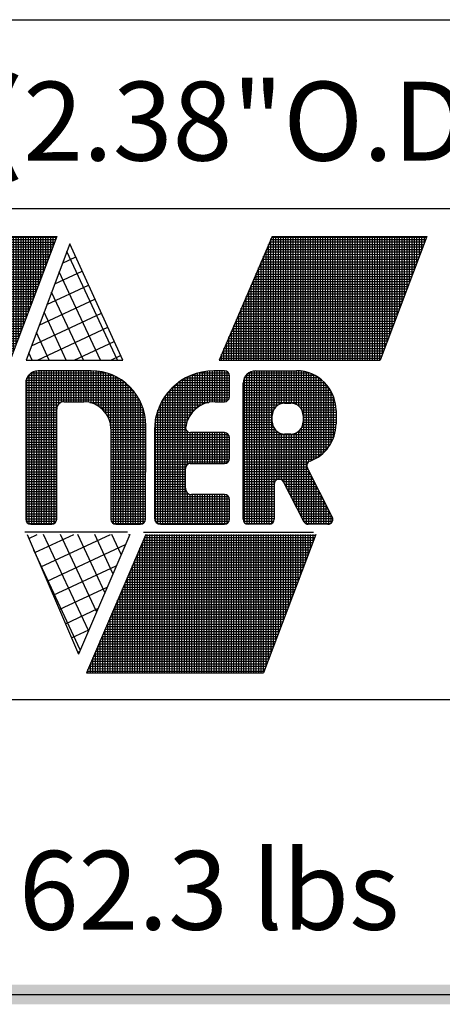
# Model space of a CAD drawing. Extents: x -58 to 130, y -75 to 71.
# Drawn here: x 67 to 77, y -70 to -48 of the extents above; entities that cross this region are included whole.
import ezdxf

# ---------------------------------------------------------------- set-up
doc = ezdxf.new("R2010")
doc.units = 0
doc.header["$LTSCALE"] = 2
doc.header["$MEASUREMENT"] = 0
doc.layers.get('0').update_dxf_attribs({"linetype": 'CONTINUOUS'})
doc.layers.add('DIM', color=1, linetype='CONTINUOUS')

# ---------------------------------------------------------------- blocks, each defined once
blk = doc.blocks.new('*X76')
at = {"color": 0}
for p, q in [((5.5987, 6.1838), (5.3942, 6.6224)), ((5.3766, 6.5759), (5.4298, 6.6007)), ((5.3451, 6.4922), (5.4557, 6.5438)), ((5.5297, 6.1838), (5.3633, 6.5406)), ((5.3136, 6.4086), (5.4816, 6.4869)), ((5.4607, 6.1838), (5.3325, 6.4588)), ((5.2821, 6.3249), (5.5075, 6.43)), ((5.2505, 6.2412), (5.5334, 6.3731)), ((5.3918, 6.1838), (5.3017, 6.377)), ((5.3228, 6.1838), (5.2709, 6.2952)), ((5.2753, 6.1838), (5.5593, 6.3162)), ((5.4232, 6.1838), (5.5852, 6.2594)), ((5.2539, 6.1838), (5.2401, 6.2134)), ((5.571, 6.1838), (5.6111, 6.2025))]:
    blk.add_line(p, q, dxfattribs=at)
blk = doc.blocks.new('*X77')
at = {"color": 0}
for p, q in [((5.2401, 5.4778), (5.2744, 5.4938)), ((5.2647, 5.4203), (5.4223, 5.4938)), ((5.2893, 5.3628), (5.5702, 5.4938)), ((5.4812, 5.1047), (5.2998, 5.4938)), ((5.5142, 5.1818), (5.3687, 5.4938)), ((5.5472, 5.2589), (5.4377, 5.4938)), ((5.5803, 5.3359), (5.5067, 5.4938)), ((5.6133, 5.413), (5.5756, 5.4938)), ((5.6463, 5.4901), (5.6446, 5.4938)), ((5.314, 5.3053), (5.6304, 5.4529)), ((5.4482, 5.0277), (5.2604, 5.4304)), ((5.3386, 5.2479), (5.5935, 5.3667)), ((5.3632, 5.1904), (5.5565, 5.2805)), ((5.3879, 5.1329), (5.5196, 5.1943)), ((5.4125, 5.0754), (5.4826, 5.1082)), ((5.4371, 5.018), (5.4457, 5.022))]:
    blk.add_line(p, q, dxfattribs=at)
blk = doc.blocks.new('*X81')
at = {"color": 0}
for p, q in [((5.1764, 6.1309), (5.5165, 6.131)), ((5.179, 5.5296), (5.1789, 6.1337)), ((5.1878, 6.1409), (5.4879, 6.141)), ((5.189, 5.5288), (5.1889, 6.1416)), ((5.199, 5.5288), (5.1989, 6.1462)), ((5.209, 5.5288), (5.2089, 6.1485)), ((5.219, 5.5288), (5.2189, 6.1488)), ((5.229, 5.5288), (5.2289, 6.1488)), ((5.239, 5.5288), (5.2389, 6.1488)), ((5.249, 5.5288), (5.2489, 6.1488)), ((5.259, 5.5288), (5.2589, 6.1488)), ((5.269, 5.5288), (5.2689, 6.1488)), ((5.279, 5.5311), (5.2789, 6.1488)), ((5.289, 5.5434), (5.2889, 6.1488)), ((5.299, 6.0154), (5.2989, 6.1488)), ((5.3089, 6.0218), (5.3089, 6.1488)), ((5.3189, 6.0238), (5.3189, 6.1488)), ((5.3289, 6.0238), (5.3289, 6.1488)), ((5.3389, 6.0238), (5.3389, 6.1488)), ((5.3489, 6.0238), (5.3489, 6.1488)), ((5.3589, 6.0238), (5.3589, 6.1488)), ((5.3689, 6.0238), (5.3689, 6.1488)), ((5.3789, 6.0238), (5.3789, 6.1488)), ((5.3889, 6.0238), (5.3889, 6.1488)), ((5.3989, 6.0238), (5.3989, 6.1488)), ((5.4089, 6.0234), (5.4089, 6.1488)), ((5.4189, 6.022), (5.4189, 6.1488)), ((5.4289, 6.0197), (5.4289, 6.1488)), ((5.439, 6.0163), (5.4389, 6.1486)), ((5.449, 6.0118), (5.4489, 6.148)), ((5.459, 6.0061), (5.4589, 6.1469)), ((5.469, 5.9988), (5.4689, 6.1453)), ((5.479, 5.9894), (5.4789, 6.1432)), ((5.489, 5.9772), (5.4889, 6.1407)), ((5.499, 5.9599), (5.4989, 6.1376)), ((5.509, 5.9189), (5.5089, 6.134)), ((5.519, 5.5315), (5.5189, 6.1299)), ((5.1648, 6.1009), (5.5667, 6.101)), ((5.1648, 6.0909), (5.5784, 6.091)), ((5.1663, 6.1109), (5.5531, 6.111)), ((5.169, 5.5365), (5.1689, 6.1187)), ((5.1699, 6.1209), (5.5368, 6.121)), ((5.529, 5.5288), (5.5289, 6.1252)), ((5.539, 5.5288), (5.5389, 6.1198)), ((5.549, 5.5288), (5.5489, 6.1137)), ((5.559, 5.5288), (5.5589, 6.1069)), ((5.569, 5.5288), (5.5689, 6.0992)), ((5.579, 5.5288), (5.5789, 6.0905)), ((5.1648, 6.0809), (5.5886, 6.081)), ((5.1648, 6.0709), (5.5976, 6.071)), ((5.1648, 6.0609), (5.6056, 6.061)), ((5.1648, 6.0509), (5.6127, 6.051)), ((5.589, 5.5288), (5.5889, 6.0806)), ((5.599, 5.5288), (5.5989, 6.0694)), ((5.609, 5.5288), (5.6089, 6.0564)), ((5.1648, 6.0409), (5.619, 6.041)), ((5.1648, 6.0309), (5.6246, 6.031)), ((5.1648, 6.0209), (5.307, 6.0209)), ((5.1648, 6.0109), (5.2951, 6.0109)), ((5.424, 6.0209), (5.6295, 6.021)), ((5.4507, 6.011), (5.6338, 6.011)), ((5.619, 5.5288), (5.6189, 6.041)), ((5.629, 5.5288), (5.6289, 6.0221)), ((5.1648, 6.0009), (5.2906, 6.0009)), ((5.1648, 5.9909), (5.2898, 5.9909)), ((5.1648, 5.9809), (5.2898, 5.9809)), ((5.1648, 5.9709), (5.2898, 5.9709)), ((5.4662, 6.001), (5.6375, 6.001)), ((5.4775, 5.991), (5.6408, 5.991)), ((5.4862, 5.981), (5.6434, 5.981)), ((5.4931, 5.971), (5.6456, 5.971)), ((5.639, 5.5318), (5.639, 5.9968)), ((5.1648, 5.9609), (5.2898, 5.9609)), ((5.1648, 5.9509), (5.2898, 5.9509)), ((5.1648, 5.9409), (5.2898, 5.9409)), ((5.1648, 5.9309), (5.2898, 5.9309)), ((5.4985, 5.961), (5.6474, 5.961)), ((5.5026, 5.951), (5.6486, 5.951)), ((5.5057, 5.941), (5.6494, 5.941)), ((5.5077, 5.931), (5.6497, 5.931)), ((5.649, 5.7034), (5.649, 5.9471)), ((5.1648, 5.9209), (5.2898, 5.9209)), ((5.1648, 5.9109), (5.2898, 5.9109)), ((5.1648, 5.9009), (5.2898, 5.9009)), ((5.1648, 5.8909), (5.2898, 5.8909)), ((5.5089, 5.921), (5.6497, 5.921)), ((5.5091, 5.911), (5.6497, 5.911)), ((5.5091, 5.901), (5.6496, 5.901)), ((5.5091, 5.891), (5.6496, 5.891)), ((5.1648, 5.8809), (5.2898, 5.8809)), ((5.1648, 5.8709), (5.2898, 5.8709)), ((5.1648, 5.8609), (5.2898, 5.8609)), ((5.1648, 5.8509), (5.2898, 5.8509)), ((5.5091, 5.881), (5.6496, 5.881)), ((5.5091, 5.871), (5.6495, 5.871)), ((5.5091, 5.861), (5.6495, 5.861)), ((5.5091, 5.851), (5.6495, 5.851)), ((5.1648, 5.8409), (5.2898, 5.8409)), ((5.1648, 5.8309), (5.2898, 5.8309)), ((5.1648, 5.8209), (5.2898, 5.8209)), ((5.5091, 5.841), (5.6494, 5.841)), ((5.5091, 5.831), (5.6494, 5.831)), ((5.5091, 5.821), (5.6494, 5.821)), ((5.1648, 5.8109), (5.2898, 5.8109)), ((5.1648, 5.8009), (5.2898, 5.8009)), ((5.1648, 5.7909), (5.2898, 5.7909)), ((5.1648, 5.7809), (5.2898, 5.7809)), ((5.5091, 5.811), (5.6493, 5.811)), ((5.5091, 5.801), (5.6493, 5.801)), ((5.5091, 5.791), (5.6493, 5.791)), ((5.5091, 5.781), (5.6493, 5.781)), ((5.1648, 5.7709), (5.2898, 5.7709)), ((5.1648, 5.7609), (5.2898, 5.7609)), ((5.1648, 5.7509), (5.2898, 5.7509)), ((5.1648, 5.7409), (5.2898, 5.7409)), ((5.5091, 5.771), (5.6492, 5.771)), ((5.5091, 5.761), (5.6492, 5.761)), ((5.5091, 5.751), (5.6492, 5.751)), ((5.5091, 5.741), (5.6491, 5.741)), ((5.1648, 5.7309), (5.2898, 5.7309)), ((5.1648, 5.7209), (5.2898, 5.7209)), ((5.1648, 5.7109), (5.2898, 5.7109)), ((5.1648, 5.7009), (5.2898, 5.7009)), ((5.5091, 5.731), (5.6491, 5.731)), ((5.5091, 5.721), (5.6491, 5.721)), ((5.5091, 5.711), (5.649, 5.711)), ((5.5091, 5.701), (5.649, 5.701)), ((5.1648, 5.6909), (5.2898, 5.6909)), ((5.1648, 5.6809), (5.2898, 5.6809)), ((5.1648, 5.6709), (5.2898, 5.6709)), ((5.1648, 5.6609), (5.2898, 5.6609)), ((5.5091, 5.691), (5.649, 5.691)), ((5.5091, 5.681), (5.6489, 5.681)), ((5.5091, 5.671), (5.6489, 5.671)), ((5.5091, 5.661), (5.6489, 5.661)), ((5.1648, 5.6509), (5.2898, 5.6509)), ((5.1648, 5.6409), (5.2898, 5.6409)), ((5.1648, 5.6309), (5.2898, 5.6309)), ((5.1648, 5.6209), (5.2898, 5.6209)), ((5.5091, 5.651), (5.6488, 5.651)), ((5.5091, 5.641), (5.6488, 5.641)), ((5.5091, 5.631), (5.6488, 5.631)), ((5.5091, 5.621), (5.6487, 5.621)), ((5.1648, 5.6109), (5.2898, 5.6109)), ((5.1648, 5.6009), (5.2898, 5.6009)), ((5.1648, 5.5909), (5.2898, 5.5909)), ((5.1648, 5.5809), (5.2898, 5.5809)), ((5.5091, 5.611), (5.6487, 5.611)), ((5.5091, 5.601), (5.6487, 5.601)), ((5.5091, 5.591), (5.6486, 5.591)), ((5.5091, 5.581), (5.6486, 5.581)), ((5.1648, 5.5709), (5.2898, 5.5709)), ((5.1648, 5.5609), (5.2898, 5.5609)), ((5.1648, 5.5509), (5.2898, 5.5509)), ((5.1664, 5.5409), (5.2882, 5.5409)), ((5.5091, 5.571), (5.6486, 5.571)), ((5.5091, 5.561), (5.6485, 5.561)), ((5.5091, 5.551), (5.6485, 5.551)), ((5.5107, 5.541), (5.6469, 5.541)), ((5.1758, 5.5309), (5.2787, 5.5309)), ((5.52, 5.531), (5.6376, 5.531))]:
    blk.add_line(p, q, dxfattribs=at)
blk = doc.blocks.new('*X82')
at = {"color": 0}
for p, q in [((5.8341, 6.131), (5.9876, 6.131)), ((5.839, 5.9822), (5.8389, 6.1329)), ((5.849, 5.9925), (5.8489, 6.1365)), ((5.859, 6.0007), (5.8589, 6.1396)), ((5.8642, 6.141), (5.9836, 6.141)), ((5.869, 6.0072), (5.8689, 6.1422)), ((5.879, 6.0125), (5.8789, 6.1444)), ((5.8889, 6.0166), (5.8889, 6.1461)), ((5.8989, 6.0198), (5.8989, 6.1474)), ((5.9089, 6.022), (5.9089, 6.1483)), ((5.9189, 6.0233), (5.9189, 6.1487)), ((5.9289, 6.0238), (5.9289, 6.1488)), ((5.9389, 6.0238), (5.9389, 6.1488)), ((5.9489, 6.0238), (5.9489, 6.1488)), ((5.9589, 6.0238), (5.9589, 6.1488)), ((5.9689, 6.0238), (5.9689, 6.1488)), ((5.9789, 6.0272), (5.9789, 6.1454)), ((5.7686, 6.091), (5.9878, 6.091)), ((5.769, 5.5288), (5.7689, 6.0913)), ((5.779, 5.5288), (5.7789, 6.0994)), ((5.7811, 6.101), (5.9878, 6.101)), ((5.789, 5.5288), (5.7889, 6.1067)), ((5.7955, 6.111), (5.9878, 6.111)), ((5.799, 5.5288), (5.7989, 6.1132)), ((5.809, 5.5288), (5.8089, 6.119)), ((5.8127, 6.121), (5.9878, 6.121)), ((5.819, 5.9498), (5.8189, 6.1242)), ((5.829, 5.9689), (5.8289, 6.1288)), ((5.7314, 6.051), (5.9878, 6.051)), ((5.739, 5.5288), (5.7389, 6.0607)), ((5.7392, 6.061), (5.9878, 6.061)), ((5.7479, 6.071), (5.9878, 6.071)), ((5.749, 5.5288), (5.7489, 6.0721)), ((5.7576, 6.081), (5.9878, 6.081)), ((5.759, 5.5288), (5.7589, 6.0823)), ((5.7076, 6.011), (5.8759, 6.011)), ((5.709, 5.5288), (5.709, 6.0138)), ((5.7126, 6.021), (5.9042, 6.021)), ((5.7182, 6.031), (5.9832, 6.031)), ((5.719, 5.5288), (5.7189, 6.0322)), ((5.7245, 6.041), (5.9876, 6.041)), ((5.729, 5.5288), (5.7289, 6.0475)), ((5.693, 5.971), (5.8304, 5.971)), ((5.6959, 5.981), (5.8379, 5.981)), ((5.699, 5.5312), (5.699, 5.9901)), ((5.6993, 5.991), (5.8474, 5.991)), ((5.7032, 6.001), (5.8594, 6.001)), ((5.6858, 5.931), (5.8129, 5.931)), ((5.6869, 5.941), (5.8157, 5.941)), ((5.6885, 5.951), (5.8195, 5.951)), ((5.689, 5.5398), (5.689, 5.9534)), ((5.6905, 5.961), (5.8243, 5.961)), ((5.6848, 5.911), (5.8125, 5.911)), ((5.6848, 5.901), (5.8218, 5.901)), ((5.6848, 5.891), (5.9836, 5.891)), ((5.6851, 5.921), (5.811, 5.921)), ((5.819, 5.7706), (5.819, 5.9028)), ((5.829, 5.7738), (5.829, 5.8989)), ((5.839, 5.7738), (5.839, 5.8988)), ((5.849, 5.7738), (5.849, 5.8988)), ((5.859, 5.7738), (5.859, 5.8988)), ((5.869, 5.7738), (5.869, 5.8988)), ((5.879, 5.7738), (5.879, 5.8988)), ((5.889, 5.7738), (5.889, 5.8988)), ((5.899, 5.7738), (5.899, 5.8988)), ((5.909, 5.7738), (5.909, 5.8988)), ((5.919, 5.7738), (5.919, 5.8988)), ((5.929, 5.7738), (5.929, 5.8988)), ((5.939, 5.7738), (5.939, 5.8988)), ((5.949, 5.7738), (5.949, 5.8988)), ((5.959, 5.7738), (5.959, 5.8988)), ((5.969, 5.7738), (5.969, 5.8988)), ((5.979, 5.7773), (5.979, 5.8954)), ((5.6848, 5.881), (5.9876, 5.881)), ((5.6848, 5.871), (5.9878, 5.871)), ((5.6848, 5.861), (5.9878, 5.861)), ((5.6848, 5.851), (5.9878, 5.851)), ((5.6848, 5.841), (5.9878, 5.841)), ((5.6848, 5.831), (5.9878, 5.831)), ((5.6848, 5.821), (5.9878, 5.821)), ((5.6848, 5.811), (5.9878, 5.811)), ((5.6848, 5.801), (5.9878, 5.801)), ((5.6848, 5.791), (5.9876, 5.791)), ((5.6848, 5.781), (5.9832, 5.781)), ((5.6848, 5.771), (5.8196, 5.771)), ((5.6848, 5.761), (5.8111, 5.761)), ((5.6848, 5.751), (5.8098, 5.751)), ((5.6848, 5.741), (5.8098, 5.741)), ((5.6848, 5.731), (5.8098, 5.731)), ((5.6848, 5.721), (5.8098, 5.721)), ((5.6848, 5.711), (5.8098, 5.711)), ((5.6848, 5.701), (5.8098, 5.701)), ((5.6848, 5.691), (5.8098, 5.691)), ((5.6848, 5.681), (5.8098, 5.681)), ((5.6848, 5.671), (5.8099, 5.671)), ((5.6848, 5.661), (5.8133, 5.661)), ((5.819, 5.5288), (5.819, 5.6544)), ((5.6848, 5.651), (5.8245, 5.651)), ((5.6848, 5.641), (5.9836, 5.641)), ((5.6848, 5.631), (5.9876, 5.631)), ((5.6848, 5.621), (5.9878, 5.621)), ((5.829, 5.5288), (5.829, 5.6495)), ((5.839, 5.5288), (5.839, 5.6488)), ((5.849, 5.5288), (5.849, 5.6488)), ((5.859, 5.5288), (5.859, 5.6488)), ((5.869, 5.5288), (5.869, 5.6488)), ((5.879, 5.5288), (5.879, 5.6488)), ((5.889, 5.5288), (5.889, 5.6488)), ((5.899, 5.5288), (5.899, 5.6488)), ((5.909, 5.5288), (5.909, 5.6488)), ((5.919, 5.5288), (5.919, 5.6488)), ((5.929, 5.5288), (5.929, 5.6488)), ((5.939, 5.5288), (5.939, 5.6488)), ((5.949, 5.5288), (5.949, 5.6488)), ((5.959, 5.5288), (5.959, 5.6488)), ((5.969, 5.5288), (5.969, 5.6488)), ((5.979, 5.5323), (5.979, 5.6453)), ((5.6848, 5.611), (5.9878, 5.611)), ((5.6848, 5.601), (5.9878, 5.601)), ((5.6848, 5.591), (5.9878, 5.591)), ((5.6848, 5.581), (5.9878, 5.581)), ((5.6848, 5.571), (5.9878, 5.571)), ((5.6848, 5.561), (5.9878, 5.561)), ((5.6849, 5.551), (5.9878, 5.551)), ((5.6883, 5.541), (5.9862, 5.541)), ((5.6995, 5.531), (5.977, 5.531))]:
    blk.add_line(p, q, dxfattribs=at)
blk = doc.blocks.new('*X83')
at = {"color": 0}
for p, q in [((6.0554, 6.1311), (6.3317, 6.1311)), ((6.059, 5.5293), (6.0589, 6.1348)), ((6.0669, 6.1411), (6.3076, 6.1411)), ((6.069, 5.5288), (6.0689, 6.1423)), ((6.079, 5.5288), (6.0789, 6.1466)), ((6.089, 5.5288), (6.0889, 6.1486)), ((6.099, 5.5288), (6.0989, 6.1488)), ((6.109, 5.5288), (6.1089, 6.1488)), ((6.119, 5.5288), (6.1189, 6.1488)), ((6.129, 5.5288), (6.1289, 6.1488)), ((6.139, 5.5288), (6.1389, 6.1488)), ((6.149, 5.5288), (6.1489, 6.1488)), ((6.159, 5.5317), (6.1589, 6.1488)), ((6.169, 5.9952), (6.1689, 6.1488)), ((6.179, 6.0066), (6.1789, 6.1488)), ((6.189, 6.0131), (6.1889, 6.1488)), ((6.1989, 6.0167), (6.1989, 6.1488)), ((6.2089, 6.0181), (6.2089, 6.1488)), ((6.2189, 6.0182), (6.2189, 6.1488)), ((6.2289, 6.0182), (6.2289, 6.1488)), ((6.2389, 6.0181), (6.2389, 6.1488)), ((6.249, 6.0165), (6.2489, 6.1488)), ((6.259, 6.0126), (6.2589, 6.1488)), ((6.269, 6.0058), (6.2689, 6.1485)), ((6.279, 5.9938), (6.2789, 6.1475)), ((6.289, 5.538), (6.2889, 6.1459)), ((6.299, 5.53), (6.2989, 6.1436)), ((6.309, 5.7811), (6.3089, 6.1407)), ((6.319, 5.7856), (6.3189, 6.137)), ((6.329, 5.7901), (6.3289, 6.1325)), ((6.0436, 6.0911), (6.3816, 6.0911)), ((6.0437, 6.1011), (6.3726, 6.1011)), ((6.0451, 6.1111), (6.3618, 6.1111)), ((6.0488, 6.1211), (6.3486, 6.1211)), ((6.049, 5.5351), (6.0489, 6.1212)), ((6.339, 5.7955), (6.3389, 6.1272)), ((6.349, 5.8018), (6.3489, 6.1209)), ((6.359, 5.8092), (6.3589, 6.1134)), ((6.369, 5.818), (6.3689, 6.1047)), ((6.379, 5.8284), (6.3789, 6.0943)), ((6.0436, 6.0811), (6.3893, 6.0811)), ((6.0436, 6.0711), (6.3958, 6.0711)), ((6.0436, 6.0611), (6.4013, 6.0611)), ((6.0436, 6.0511), (6.406, 6.0511)), ((6.389, 5.841), (6.3889, 6.0816)), ((6.399, 5.857), (6.3989, 6.0657)), ((6.0436, 6.0411), (6.4098, 6.0411)), ((6.0436, 6.0311), (6.4129, 6.0311)), ((6.0436, 6.0211), (6.4153, 6.0211)), ((6.0436, 6.0111), (6.1853, 6.0111)), ((6.2617, 6.0111), (6.417, 6.0111)), ((6.409, 5.8791), (6.4089, 6.0436)), ((6.0436, 6.0011), (6.1734, 6.0011)), ((6.0436, 5.9911), (6.1666, 5.9911)), ((6.0436, 5.9811), (6.1627, 5.9811)), ((6.0436, 5.9711), (6.1611, 5.9711)), ((6.2737, 6.0011), (6.4181, 6.0011)), ((6.2805, 5.9911), (6.4186, 5.9911)), ((6.2843, 5.9811), (6.4186, 5.9811)), ((6.2859, 5.9711), (6.4186, 5.9711)), ((6.0436, 5.9611), (6.161, 5.9611)), ((6.0436, 5.9511), (6.161, 5.9511)), ((6.0436, 5.9411), (6.1611, 5.9411)), ((6.0436, 5.9311), (6.1625, 5.9311)), ((6.2845, 5.9311), (6.4186, 5.9311)), ((6.286, 5.9611), (6.4186, 5.9611)), ((6.286, 5.9511), (6.4186, 5.9511)), ((6.286, 5.9411), (6.4186, 5.9411)), ((6.0436, 5.9211), (6.1662, 5.9211)), ((6.0436, 5.9111), (6.1727, 5.9111)), ((6.0436, 5.9011), (6.184, 5.9011)), ((6.0436, 5.8911), (6.4128, 5.8911)), ((6.169, 5.6946), (6.169, 5.9161)), ((6.179, 5.7081), (6.179, 5.9048)), ((6.189, 5.7106), (6.189, 5.8983)), ((6.199, 5.7077), (6.199, 5.8947)), ((6.209, 5.6946), (6.209, 5.8932)), ((6.219, 5.675), (6.219, 5.8932)), ((6.229, 5.6554), (6.229, 5.8932)), ((6.239, 5.6358), (6.239, 5.8933)), ((6.249, 5.6162), (6.249, 5.8949)), ((6.259, 5.5966), (6.259, 5.8988)), ((6.263, 5.9011), (6.4152, 5.9011)), ((6.269, 5.577), (6.269, 5.9056)), ((6.2744, 5.9111), (6.417, 5.9111)), ((6.279, 5.5574), (6.279, 5.9176)), ((6.2809, 5.9211), (6.4181, 5.9211)), ((6.0436, 5.8811), (6.4097, 5.8811)), ((6.0436, 5.8711), (6.4058, 5.8711)), ((6.0436, 5.8611), (6.4011, 5.8611)), ((6.0436, 5.8511), (6.3956, 5.8511)), ((6.0436, 5.8411), (6.389, 5.8411)), ((6.0436, 5.8311), (6.3813, 5.8311)), ((6.0436, 5.8211), (6.3722, 5.8211)), ((6.0436, 5.8111), (6.3613, 5.8111)), ((6.0436, 5.8011), (6.348, 5.8011)), ((6.0436, 5.7911), (6.331, 5.7911)), ((6.0436, 5.7811), (6.309, 5.7811)), ((6.0436, 5.7711), (6.3016, 5.7711)), ((6.0436, 5.7611), (6.301, 5.7611)), ((6.0436, 5.7511), (6.3052, 5.7511)), ((6.0436, 5.7411), (6.3103, 5.7411)), ((6.309, 5.5288), (6.309, 5.7436)), ((6.0436, 5.7311), (6.3154, 5.7311)), ((6.0436, 5.7211), (6.3205, 5.7211)), ((6.0436, 5.7111), (6.3256, 5.7111)), ((6.0436, 5.7011), (6.1716, 5.7011)), ((6.2056, 5.7011), (6.3307, 5.7011)), ((6.319, 5.5288), (6.319, 5.724)), ((6.329, 5.5288), (6.329, 5.7044)), ((6.0436, 5.6911), (6.1686, 5.6911)), ((6.0436, 5.6811), (6.1686, 5.6811)), ((6.0436, 5.6711), (6.1686, 5.6711)), ((6.0436, 5.6611), (6.1686, 5.6611)), ((6.2108, 5.6911), (6.3358, 5.6911)), ((6.2159, 5.6811), (6.3409, 5.6811)), ((6.221, 5.6711), (6.346, 5.6711)), ((6.2261, 5.6611), (6.3511, 5.6611)), ((6.339, 5.5288), (6.339, 5.6848)), ((6.349, 5.5288), (6.349, 5.6652)), ((6.0436, 5.6511), (6.1686, 5.6511)), ((6.0436, 5.6411), (6.1686, 5.6411)), ((6.0436, 5.6311), (6.1686, 5.6311)), ((6.0436, 5.6211), (6.1686, 5.6211)), ((6.2312, 5.6511), (6.3562, 5.6511)), ((6.2363, 5.6411), (6.3613, 5.6411)), ((6.2414, 5.6311), (6.3664, 5.6311)), ((6.2465, 5.6211), (6.3715, 5.6211)), ((6.359, 5.5288), (6.359, 5.6456)), ((6.369, 5.5288), (6.369, 5.626)), ((6.0436, 5.6111), (6.1686, 5.6111)), ((6.0436, 5.6011), (6.1686, 5.6011)), ((6.0436, 5.5911), (6.1686, 5.5911)), ((6.0436, 5.5811), (6.1686, 5.5811)), ((6.2516, 5.6111), (6.3766, 5.6111)), ((6.2567, 5.6011), (6.3817, 5.6011)), ((6.2618, 5.5911), (6.3868, 5.5911)), ((6.2669, 5.5811), (6.3919, 5.5811)), ((6.379, 5.5288), (6.379, 5.6064)), ((6.389, 5.529), (6.389, 5.5868)), ((6.0436, 5.5711), (6.1686, 5.5711)), ((6.0436, 5.5611), (6.1686, 5.5611)), ((6.0436, 5.5511), (6.1686, 5.5511)), ((6.0452, 5.5411), (6.1671, 5.5411)), ((6.272, 5.5711), (6.397, 5.5711)), ((6.2771, 5.5611), (6.4021, 5.5611)), ((6.2822, 5.5511), (6.4058, 5.5511)), ((6.2873, 5.5411), (6.4044, 5.5411)), ((6.399, 5.5337), (6.399, 5.5672)), ((6.0544, 5.5311), (6.1579, 5.5311)), ((6.2965, 5.5311), (6.3953, 5.5311))]:
    blk.add_line(p, q, dxfattribs=at)
blk = doc.blocks.new('*X84')
at = {"color": 0}
for p, q in [((4.7141, 6.6508), (5.3408, 6.6509)), ((4.7184, 6.6608), (5.3446, 6.6609)), ((4.7189, 6.1838), (4.7188, 6.662)), ((4.7226, 6.6708), (5.3484, 6.6709)), ((4.7269, 6.6808), (5.3521, 6.6809)), ((4.7289, 6.1838), (4.7288, 6.6838)), ((4.7389, 6.1838), (4.7388, 6.6838)), ((4.7489, 6.1838), (4.7488, 6.6838)), ((4.7589, 6.1838), (4.7588, 6.6838)), ((4.7689, 6.1838), (4.7688, 6.6838)), ((4.7789, 6.1838), (4.7788, 6.6838)), ((4.7889, 6.1838), (4.7888, 6.6838)), ((4.7989, 6.1838), (4.7988, 6.6838)), ((4.8089, 6.1838), (4.8088, 6.6838)), ((4.8189, 6.1838), (4.8188, 6.6838)), ((4.8289, 6.1838), (4.8288, 6.6838)), ((4.8389, 6.1838), (4.8388, 6.6838)), ((4.8489, 6.1838), (4.8488, 6.6838)), ((4.8589, 6.1838), (4.8588, 6.6838)), ((4.8689, 6.1838), (4.8688, 6.6838)), ((4.8789, 6.1838), (4.8788, 6.6838)), ((4.8889, 6.1838), (4.8888, 6.6838)), ((4.8989, 6.1838), (4.8988, 6.6838)), ((4.9089, 6.1838), (4.9088, 6.6838)), ((4.9189, 6.1838), (4.9188, 6.6838)), ((4.9289, 6.1838), (4.9288, 6.6838)), ((4.9389, 6.1838), (4.9388, 6.6838)), ((4.9489, 6.1838), (4.9488, 6.6838)), ((4.9589, 6.1838), (4.9588, 6.6838)), ((4.9689, 6.1838), (4.9688, 6.6838)), ((4.9789, 6.1838), (4.9788, 6.6838)), ((4.9889, 6.1838), (4.9888, 6.6838)), ((4.9989, 6.1838), (4.9988, 6.6838)), ((5.0089, 6.1838), (5.0088, 6.6838)), ((5.0189, 6.1838), (5.0188, 6.6838)), ((5.0289, 6.1838), (5.0288, 6.6838)), ((5.0389, 6.1838), (5.0388, 6.6838)), ((5.0489, 6.1838), (5.0488, 6.6838)), ((5.0589, 6.1838), (5.0588, 6.6838)), ((5.0689, 6.1838), (5.0688, 6.6838)), ((5.0789, 6.1838), (5.0788, 6.6838)), ((5.0889, 6.1838), (5.0888, 6.6838)), ((5.0989, 6.1838), (5.0988, 6.6838)), ((5.1089, 6.1838), (5.1088, 6.6838)), ((5.1189, 6.1838), (5.1188, 6.6838)), ((5.1289, 6.1838), (5.1288, 6.6838)), ((5.1389, 6.1838), (5.1388, 6.6838)), ((5.1489, 6.1838), (5.1488, 6.6838)), ((5.1589, 6.1838), (5.1588, 6.6838)), ((5.1689, 6.1948), (5.1688, 6.6838)), ((5.1789, 6.2213), (5.1788, 6.6838)), ((5.1889, 6.2478), (5.1888, 6.6838)), ((5.1989, 6.2744), (5.1988, 6.6838)), ((5.2089, 6.3009), (5.2088, 6.6838)), ((5.2189, 6.3274), (5.2188, 6.6838)), ((5.2289, 6.3539), (5.2288, 6.6838)), ((5.2389, 6.3805), (5.2388, 6.6838)), ((5.2489, 6.407), (5.2488, 6.6838)), ((5.2589, 6.4335), (5.2588, 6.6838)), ((5.2689, 6.46), (5.2688, 6.6838)), ((5.2789, 6.4866), (5.2788, 6.6838)), ((5.2889, 6.5131), (5.2888, 6.6838)), ((5.2989, 6.5396), (5.2988, 6.6838)), ((5.3089, 6.5661), (5.3088, 6.6838)), ((5.3188, 6.5926), (5.3188, 6.6838)), ((5.3288, 6.6192), (5.3288, 6.6838)), ((5.3388, 6.6457), (5.3388, 6.6838)), ((5.3488, 6.6722), (5.3488, 6.6838)), ((4.6969, 6.6108), (5.3257, 6.6109)), ((4.6989, 6.1838), (4.6988, 6.6153)), ((4.7012, 6.6208), (5.3295, 6.6209)), ((4.7055, 6.6308), (5.3333, 6.6309)), ((4.7089, 6.1838), (4.7088, 6.6386)), ((4.7098, 6.6408), (5.337, 6.6409)), ((4.6789, 6.1838), (4.6789, 6.5687)), ((4.6798, 6.5708), (5.3107, 6.5709)), ((4.6841, 6.5808), (5.3144, 6.5809)), ((4.6884, 6.5908), (5.3182, 6.5909)), ((4.6889, 6.1838), (4.6888, 6.592)), ((4.6926, 6.6008), (5.322, 6.6009)), ((4.6626, 6.5308), (5.2956, 6.5309)), ((4.6669, 6.5408), (5.2994, 6.5409)), ((4.6689, 6.1838), (4.6689, 6.5453)), ((4.6712, 6.5508), (5.3031, 6.5509)), ((4.6755, 6.5608), (5.3069, 6.5609)), ((4.6455, 6.4908), (5.2805, 6.4909)), ((4.6489, 6.1838), (4.6489, 6.4987)), ((4.6498, 6.5008), (5.2843, 6.5009)), ((4.6541, 6.5108), (5.2881, 6.5109)), ((4.6583, 6.5208), (5.2918, 6.5209)), ((4.6589, 6.1838), (4.6589, 6.522)), ((4.6283, 6.4508), (5.2654, 6.4509)), ((4.6289, 6.1838), (4.6289, 6.452)), ((4.6326, 6.4608), (5.2692, 6.4609)), ((4.6369, 6.4708), (5.273, 6.4709)), ((4.6389, 6.1838), (4.6389, 6.4754)), ((4.6412, 6.4808), (5.2767, 6.4809)), ((4.6112, 6.4108), (5.2504, 6.4109)), ((4.6155, 6.4208), (5.2541, 6.4209)), ((4.6189, 6.1838), (4.6189, 6.4287)), ((4.6198, 6.4308), (5.2579, 6.4309)), ((4.6241, 6.4408), (5.2617, 6.4409)), ((4.5941, 6.3708), (5.2353, 6.3709)), ((4.5983, 6.3808), (5.2391, 6.3809)), ((4.5989, 6.1838), (4.5989, 6.3821)), ((4.6026, 6.3908), (5.2428, 6.3909)), ((4.6069, 6.4008), (5.2466, 6.4009)), ((4.6089, 6.1838), (4.6089, 6.4054)), ((4.5769, 6.3308), (5.2202, 6.3309)), ((4.5789, 6.1838), (4.5789, 6.3354)), ((4.5812, 6.3408), (5.224, 6.3409)), ((4.5855, 6.3508), (5.2278, 6.3509)), ((4.5889, 6.1838), (4.5889, 6.3587)), ((4.5898, 6.3608), (5.2315, 6.3609)), ((4.5589, 6.1838), (4.5589, 6.2888)), ((4.5598, 6.2908), (5.2051, 6.2909)), ((4.5641, 6.3008), (5.2089, 6.3009)), ((4.5683, 6.3108), (5.2127, 6.3109)), ((4.5689, 6.1838), (4.5689, 6.3121)), ((4.5726, 6.3208), (5.2164, 6.3209)), ((4.5426, 6.2508), (5.1901, 6.2509)), ((4.5469, 6.2608), (5.1938, 6.2609)), ((4.5489, 6.1838), (4.5489, 6.2654)), ((4.5512, 6.2708), (5.1976, 6.2709)), ((4.5555, 6.2808), (5.2014, 6.2809)), ((4.5255, 6.2108), (5.175, 6.2109)), ((4.5289, 6.1838), (4.5289, 6.2188)), ((4.5298, 6.2208), (5.1788, 6.2209)), ((4.5341, 6.2308), (5.1825, 6.2309)), ((4.5383, 6.2408), (5.1863, 6.2409)), ((4.5389, 6.1838), (4.5389, 6.2421)), ((4.5169, 6.1908), (5.1675, 6.1909)), ((4.5189, 6.1838), (4.5189, 6.1955)), ((4.5212, 6.2008), (5.1712, 6.2009))]:
    blk.add_line(p, q, dxfattribs=at)
blk = doc.blocks.new('*X86')
at = {"color": 0}
for p, q in [((6.2089, 6.1838), (6.2088, 6.6503)), ((6.2092, 6.6511), (6.8359, 6.6512)), ((6.2135, 6.6611), (6.8397, 6.6612)), ((6.2178, 6.6711), (6.8434, 6.6712)), ((6.2189, 6.1838), (6.2188, 6.6736)), ((6.222, 6.6811), (6.8472, 6.6812)), ((6.2289, 6.1838), (6.2288, 6.6838)), ((6.2389, 6.1838), (6.2388, 6.6838)), ((6.2489, 6.1838), (6.2488, 6.6838)), ((6.2589, 6.1838), (6.2588, 6.6838)), ((6.2689, 6.1838), (6.2688, 6.6838)), ((6.2789, 6.1838), (6.2788, 6.6838)), ((6.2889, 6.1838), (6.2888, 6.6838)), ((6.2989, 6.1838), (6.2988, 6.6838)), ((6.3089, 6.1838), (6.3088, 6.6838)), ((6.3189, 6.1838), (6.3188, 6.6838)), ((6.3289, 6.1838), (6.3288, 6.6838)), ((6.3389, 6.1838), (6.3388, 6.6838)), ((6.3489, 6.1838), (6.3488, 6.6838)), ((6.3589, 6.1838), (6.3588, 6.6838)), ((6.3689, 6.1838), (6.3688, 6.6838)), ((6.3789, 6.1838), (6.3788, 6.6838)), ((6.3889, 6.1838), (6.3888, 6.6838)), ((6.3989, 6.1838), (6.3988, 6.6838)), ((6.4089, 6.1838), (6.4088, 6.6838)), ((6.4189, 6.1838), (6.4188, 6.6838)), ((6.4289, 6.1838), (6.4288, 6.6838)), ((6.4389, 6.1838), (6.4388, 6.6838)), ((6.4489, 6.1838), (6.4488, 6.6838)), ((6.4589, 6.1838), (6.4588, 6.6838)), ((6.4689, 6.1838), (6.4688, 6.6838)), ((6.4789, 6.1838), (6.4788, 6.6838)), ((6.4889, 6.1838), (6.4888, 6.6838)), ((6.4989, 6.1838), (6.4988, 6.6838)), ((6.5089, 6.1838), (6.5088, 6.6838)), ((6.5189, 6.1838), (6.5188, 6.6838)), ((6.5289, 6.1838), (6.5288, 6.6838)), ((6.5389, 6.1838), (6.5388, 6.6838)), ((6.5489, 6.1838), (6.5488, 6.6838)), ((6.5589, 6.1838), (6.5588, 6.6838)), ((6.5689, 6.1838), (6.5688, 6.6838)), ((6.5789, 6.1838), (6.5788, 6.6838)), ((6.5889, 6.1838), (6.5888, 6.6838)), ((6.5989, 6.1838), (6.5988, 6.6838)), ((6.6089, 6.1838), (6.6088, 6.6838)), ((6.6189, 6.1838), (6.6188, 6.6838)), ((6.6289, 6.1838), (6.6288, 6.6838)), ((6.6389, 6.1838), (6.6388, 6.6838)), ((6.6489, 6.1838), (6.6488, 6.6838)), ((6.6589, 6.1838), (6.6588, 6.6838)), ((6.6689, 6.208), (6.6688, 6.6838)), ((6.6789, 6.2346), (6.6788, 6.6838)), ((6.6889, 6.2611), (6.6888, 6.6838)), ((6.6989, 6.2876), (6.6988, 6.6838)), ((6.7089, 6.3141), (6.7088, 6.6838)), ((6.7189, 6.3407), (6.7188, 6.6838)), ((6.7289, 6.3672), (6.7288, 6.6838)), ((6.7389, 6.3937), (6.7388, 6.6838)), ((6.7489, 6.4202), (6.7488, 6.6838)), ((6.7589, 6.4468), (6.7588, 6.6838)), ((6.7689, 6.4733), (6.7688, 6.6838)), ((6.7789, 6.4998), (6.7788, 6.6838)), ((6.7889, 6.5263), (6.7888, 6.6838)), ((6.7989, 6.5529), (6.7988, 6.6838)), ((6.8089, 6.5794), (6.8088, 6.6838)), ((6.8188, 6.6059), (6.8188, 6.6838)), ((6.8288, 6.6324), (6.8288, 6.6838)), ((6.8388, 6.659), (6.8388, 6.6838)), ((6.192, 6.6111), (6.8208, 6.6112)), ((6.1963, 6.6211), (6.8246, 6.6212)), ((6.1989, 6.1838), (6.1988, 6.627)), ((6.2006, 6.6311), (6.8284, 6.6312)), ((6.2049, 6.6411), (6.8321, 6.6412)), ((6.1749, 6.5711), (6.8058, 6.5712)), ((6.1789, 6.1838), (6.1789, 6.5803)), ((6.1792, 6.5811), (6.8095, 6.5812)), ((6.1835, 6.5911), (6.8133, 6.5912)), ((6.1877, 6.6011), (6.8171, 6.6012)), ((6.1889, 6.1838), (6.1888, 6.6036)), ((6.1577, 6.5311), (6.7907, 6.5312)), ((6.1589, 6.1838), (6.1589, 6.5337)), ((6.162, 6.5411), (6.7945, 6.5412)), ((6.1663, 6.5511), (6.7982, 6.5512)), ((6.1689, 6.1838), (6.1689, 6.557)), ((6.1706, 6.5611), (6.802, 6.5612)), ((6.1406, 6.4911), (6.7756, 6.4912)), ((6.1449, 6.5011), (6.7794, 6.5012)), ((6.1489, 6.1838), (6.1489, 6.5104)), ((6.1492, 6.5111), (6.7832, 6.5112)), ((6.1535, 6.5211), (6.7869, 6.5212)), ((6.1235, 6.4511), (6.7605, 6.4512)), ((6.1277, 6.4611), (6.7643, 6.4612)), ((6.1289, 6.1838), (6.1289, 6.4637)), ((6.132, 6.4711), (6.7681, 6.4712)), ((6.1363, 6.4811), (6.7718, 6.4812)), ((6.1389, 6.1838), (6.1389, 6.487)), ((6.1063, 6.4111), (6.7455, 6.4112)), ((6.1089, 6.1838), (6.1089, 6.4171)), ((6.1106, 6.4211), (6.7492, 6.4212)), ((6.1149, 6.4311), (6.753, 6.4312)), ((6.1189, 6.1838), (6.1189, 6.4404)), ((6.1192, 6.4411), (6.7568, 6.4412)), ((6.0889, 6.1838), (6.0889, 6.3704)), ((6.0892, 6.3711), (6.7304, 6.3712)), ((6.0935, 6.3811), (6.7342, 6.3812)), ((6.0977, 6.3911), (6.7379, 6.3912)), ((6.0989, 6.1838), (6.0989, 6.3937)), ((6.102, 6.4011), (6.7417, 6.4012)), ((6.072, 6.3311), (6.7153, 6.3312)), ((6.0763, 6.3411), (6.7191, 6.3412)), ((6.0789, 6.1838), (6.0789, 6.3471)), ((6.0806, 6.3511), (6.7229, 6.3512)), ((6.0849, 6.3611), (6.7266, 6.3612)), ((6.0549, 6.2911), (6.7002, 6.2912)), ((6.0589, 6.1838), (6.0589, 6.3004)), ((6.0592, 6.3011), (6.704, 6.3012)), ((6.0635, 6.3111), (6.7078, 6.3112)), ((6.0677, 6.3211), (6.7115, 6.3212)), ((6.0689, 6.1838), (6.0689, 6.3238)), ((6.0377, 6.2511), (6.6852, 6.2512)), ((6.0389, 6.1838), (6.0389, 6.2538)), ((6.042, 6.2611), (6.6889, 6.2612)), ((6.0463, 6.2711), (6.6927, 6.2712)), ((6.0489, 6.1838), (6.0489, 6.2771)), ((6.0506, 6.2811), (6.6965, 6.2812)), ((6.0206, 6.2111), (6.6701, 6.2112)), ((6.0249, 6.2211), (6.6739, 6.2212)), ((6.0289, 6.1838), (6.0289, 6.2305)), ((6.0292, 6.2311), (6.6776, 6.2312)), ((6.0335, 6.2411), (6.6814, 6.2412)), ((6.012, 6.191), (6.6626, 6.1912)), ((6.0163, 6.2011), (6.6663, 6.2012)), ((6.0189, 6.1838), (6.0189, 6.2071))]:
    blk.add_line(p, q, dxfattribs=at)
blk = doc.blocks.new('*X87')
at = {"color": 0}
for p, q in [((5.7191, 4.9338), (5.719, 5.4938)), ((5.7291, 4.9338), (5.729, 5.4938)), ((5.7391, 4.9338), (5.739, 5.4938)), ((5.7491, 4.9338), (5.749, 5.4938)), ((5.7591, 4.9338), (5.759, 5.4938)), ((5.7691, 4.9338), (5.769, 5.4938)), ((5.7791, 4.9338), (5.779, 5.4938)), ((5.7891, 4.9338), (5.789, 5.4938)), ((5.7991, 4.9338), (5.799, 5.4938)), ((5.8091, 4.9338), (5.809, 5.4938)), ((5.8191, 4.9338), (5.819, 5.4938)), ((5.8291, 4.9338), (5.829, 5.4938)), ((5.8391, 4.9338), (5.839, 5.4938)), ((5.8491, 4.9338), (5.849, 5.4938)), ((5.8591, 4.9338), (5.859, 5.4938)), ((5.8691, 4.9338), (5.869, 5.4938)), ((5.8791, 4.9338), (5.879, 5.4938)), ((5.8891, 4.9338), (5.889, 5.4938)), ((5.8991, 4.9338), (5.899, 5.4938)), ((5.9091, 4.9338), (5.909, 5.4938)), ((5.9191, 4.9338), (5.919, 5.4938)), ((5.9291, 4.9338), (5.929, 5.4938)), ((5.9391, 4.9338), (5.939, 5.4938)), ((5.9491, 4.9338), (5.949, 5.4938)), ((5.9591, 4.9338), (5.959, 5.4938)), ((5.9691, 4.9338), (5.969, 5.4938)), ((5.9791, 4.9338), (5.979, 5.4938)), ((5.9891, 4.9338), (5.989, 5.4938)), ((5.9991, 4.9338), (5.999, 5.4938)), ((6.0091, 4.9338), (6.009, 5.4938)), ((6.0191, 4.9338), (6.019, 5.4938)), ((6.0291, 4.9338), (6.029, 5.4938)), ((6.0391, 4.9338), (6.039, 5.4938)), ((6.0491, 4.9338), (6.049, 5.4938)), ((6.0591, 4.9338), (6.059, 5.4938)), ((6.0691, 4.9338), (6.069, 5.4938)), ((6.0791, 4.9338), (6.079, 5.4938)), ((6.0891, 4.9338), (6.089, 5.4938)), ((6.0991, 4.9338), (6.099, 5.4938)), ((6.1091, 4.9338), (6.109, 5.4938)), ((6.1191, 4.9338), (6.119, 5.4938)), ((6.1291, 4.9338), (6.129, 5.4938)), ((6.1391, 4.9338), (6.139, 5.4938)), ((6.1491, 4.9338), (6.149, 5.4938)), ((6.1591, 4.9338), (6.159, 5.4938)), ((6.1691, 4.9338), (6.169, 5.4938)), ((6.1791, 4.9338), (6.179, 5.4938)), ((6.1891, 4.9349), (6.189, 5.4938)), ((6.1991, 4.9614), (6.199, 5.4938)), ((6.2091, 4.9879), (6.209, 5.4938)), ((6.2191, 5.0145), (6.219, 5.4938)), ((6.2291, 5.041), (6.229, 5.4938)), ((6.2391, 5.0675), (6.239, 5.4938)), ((6.2491, 5.094), (6.249, 5.4938)), ((6.2591, 5.1206), (6.259, 5.4938)), ((6.2691, 5.1471), (6.269, 5.4938)), ((6.2791, 5.1736), (6.279, 5.4938)), ((6.2891, 5.2001), (6.289, 5.4938)), ((6.2991, 5.2266), (6.299, 5.4938)), ((6.3091, 5.2532), (6.309, 5.4938)), ((6.3191, 5.2797), (6.319, 5.4938)), ((6.3291, 5.3062), (6.329, 5.4938)), ((6.3391, 5.3327), (6.339, 5.4938)), ((6.3491, 5.3593), (6.349, 5.4938)), ((6.3591, 5.3858), (6.359, 5.4938)), ((6.3691, 5.4123), (6.369, 5.4938)), ((6.3791, 5.4388), (6.379, 5.4938)), ((6.389, 5.4654), (6.389, 5.4938)), ((6.399, 5.4919), (6.399, 5.4938)), ((5.6991, 4.9338), (5.699, 5.4608)), ((5.6991, 5.461), (6.3874, 5.4611)), ((5.7034, 5.471), (6.3912, 5.4711)), ((5.7077, 5.481), (6.395, 5.4811)), ((5.7091, 4.9338), (5.709, 5.4841)), ((5.712, 5.491), (6.3988, 5.4911)), ((5.6791, 4.9338), (5.6791, 5.4141)), ((5.682, 5.421), (6.3724, 5.4211)), ((5.6863, 5.431), (6.3761, 5.4311)), ((5.6891, 4.9338), (5.6891, 5.4375)), ((5.6906, 5.441), (6.3799, 5.4411)), ((5.6949, 5.451), (6.3837, 5.4511)), ((5.6649, 5.381), (6.3573, 5.3811)), ((5.6691, 5.391), (6.3611, 5.3911)), ((5.6691, 4.9338), (5.6691, 5.3908)), ((5.6734, 5.401), (6.3648, 5.4011)), ((5.6777, 5.411), (6.3686, 5.4111)), ((5.6477, 5.341), (6.3422, 5.3411)), ((5.6491, 4.9338), (5.6491, 5.3442)), ((5.652, 5.351), (6.346, 5.3511)), ((5.6563, 5.361), (6.3498, 5.3611)), ((5.6591, 4.9338), (5.6591, 5.3675)), ((5.6606, 5.371), (6.3535, 5.3711)), ((5.6291, 4.9338), (5.6291, 5.2975)), ((5.6306, 5.301), (6.3271, 5.3011)), ((5.6348, 5.311), (6.3309, 5.3111)), ((5.6391, 5.321), (6.3347, 5.3211)), ((5.6391, 4.9338), (5.6391, 5.3208)), ((5.6434, 5.331), (6.3385, 5.3311)), ((5.6134, 5.261), (6.3121, 5.2611)), ((5.6177, 5.271), (6.3158, 5.2711)), ((5.6191, 4.9338), (5.6191, 5.2742)), ((5.622, 5.281), (6.3196, 5.2811)), ((5.6263, 5.291), (6.3234, 5.2911)), ((5.5963, 5.221), (6.297, 5.2211)), ((5.5991, 4.9338), (5.5991, 5.2275)), ((5.6006, 5.231), (6.3008, 5.2311)), ((5.6048, 5.241), (6.3045, 5.2411)), ((5.6091, 5.251), (6.3083, 5.2511)), ((5.6091, 4.9338), (5.6091, 5.2509)), ((5.5791, 5.181), (6.2819, 5.1811)), ((5.5791, 4.9338), (5.5791, 5.1809)), ((5.5834, 5.191), (6.2857, 5.1911)), ((5.5877, 5.201), (6.2895, 5.2011)), ((5.5891, 4.9338), (5.5891, 5.2042)), ((5.592, 5.211), (6.2932, 5.2111)), ((5.562, 5.141), (6.2668, 5.1411)), ((5.5663, 5.151), (6.2706, 5.1511)), ((5.5691, 4.9338), (5.5691, 5.1576)), ((5.5706, 5.161), (6.2744, 5.1611)), ((5.5748, 5.171), (6.2782, 5.1711)), ((5.5448, 5.101), (6.2518, 5.1011)), ((5.5491, 5.111), (6.2555, 5.1111)), ((5.5491, 4.9338), (5.5491, 5.1109)), ((5.5534, 5.121), (6.2593, 5.1211)), ((5.5577, 5.131), (6.2631, 5.1311)), ((5.5591, 4.9338), (5.5591, 5.1342)), ((5.5277, 5.061), (6.2367, 5.0611)), ((5.5291, 4.9338), (5.5291, 5.0643)), ((5.532, 5.071), (6.2405, 5.0711)), ((5.5363, 5.081), (6.2442, 5.0811)), ((5.5391, 4.9338), (5.5391, 5.0876)), ((5.5406, 5.091), (6.248, 5.0911)), ((5.5091, 4.9338), (5.5091, 5.0176)), ((5.5106, 5.021), (6.2216, 5.0211)), ((5.5148, 5.031), (6.2254, 5.0311)), ((5.5191, 5.041), (6.2292, 5.0411)), ((5.5191, 4.9338), (5.5191, 5.0409)), ((5.5234, 5.051), (6.2329, 5.0511)), ((5.4934, 4.981), (6.2065, 4.9811)), ((5.4977, 4.991), (6.2103, 4.9911)), ((5.4991, 4.9338), (5.4991, 4.9943)), ((5.502, 5.001), (6.2141, 5.0011)), ((5.5063, 5.011), (6.2179, 5.0111)), ((5.4763, 4.941), (6.1915, 4.9411)), ((5.4791, 4.9338), (5.4791, 4.9477)), ((5.4806, 4.951), (6.1952, 4.9511)), ((5.4848, 4.961), (6.199, 4.9611)), ((5.4891, 4.971), (6.2028, 4.9711)), ((5.4891, 4.9338), (5.4891, 4.971))]:
    blk.add_line(p, q, dxfattribs=at)
blk = doc.blocks.new('bahw')
for p, q in [((36.2496, -33.2417), (57.8445, -33.2417)), ((40.9513, -34.1934), (57.8445, -34.1934)), ((43.4836, -34.3348), (44.2635, -34.3348)), ((44.2635, -34.3348), (44.0284, -34.9587)), ((45.3491, -34.3348), (45.0817, -34.9587)), ((45.3491, -34.3348), (46.129, -34.3348)), ((46.129, -34.3348), (45.8939, -34.9587)), ((44.3292, -34.3728), (44.1084, -34.9587)), ((44.5959, -34.9587), (44.3292, -34.3728)), ((44.1084, -34.9587), (44.5959, -34.9587)), ((45.0817, -34.9587), (45.8939, -34.9587)), ((44.4376, -35.0129), (44.1693, -35.0129)), ((45.1089, -35.0129), (45.0553, -35.0129)), ((45.266, -35.0129), (45.4719, -35.0129)), ((45.1339, -35.1439), (45.1339, -35.0378)), ((44.107, -35.0753), (44.107, -35.7616)), ((45.2036, -35.7616), (45.2036, -35.0753)), ((44.2629, -35.7616), (44.2629, -35.2063)), ((44.3004, -35.1689), (44.3993, -35.1689)), ((45.0615, -35.1689), (45.1089, -35.1689)), ((45.4125, -35.1759), (45.4437, -35.1759)), ((45.6715, -35.2125), (45.6715, -35.2812)), ((45.3501, -35.2695), (45.3501, -35.2383)), ((45.5061, -35.2383), (45.5061, -35.2695)), ((44.5366, -35.3061), (44.5366, -35.7616)), ((44.7106, -35.7617), (44.7121, -35.2883)), ((44.7558, -35.3124), (44.7558, -35.7553)), ((45.1089, -35.3248), (44.9382, -35.3248)), ((45.1339, -35.4559), (45.1339, -35.3498)), ((45.4437, -35.3318), (45.4125, -35.3318)), ((44.9118, -35.6056), (44.9118, -35.5058)), ((44.9368, -35.4808), (45.1089, -35.4808)), ((45.653, -35.7502), (45.527, -35.5034)), ((45.3596, -35.5846), (45.3596, -35.7616)), ((45.5086, -35.7729), (45.4067, -35.5733)), ((45.1089, -35.6368), (44.943, -35.6368)), ((45.1339, -35.7616), (45.1339, -35.6618)), ((44.1319, -35.7865), (44.238, -35.7865)), ((44.5615, -35.7865), (44.6856, -35.7865)), ((44.787, -35.7865), (45.1089, -35.7865)), ((45.3346, -35.7865), (45.2285, -35.7865)), ((45.6308, -35.7865), (45.5308, -35.7865)), ((44.6195, -35.8263), (44.102, -35.8263)), ((44.1138, -35.8381), (44.3725, -36.4418)), ((44.6313, -35.8381), (44.3725, -36.4418)), ((44.7127, -35.8381), (44.4132, -36.5369)), ((44.7009, -35.8263), (45.5576, -35.8263)), ((45.5694, -35.8381), (45.3061, -36.5369)), ((44.4132, -36.5369), (45.3061, -36.5369))]:
    blk.add_line(p, q)
at = {"color": 7}
for p, q in [((40.9513, -36.6717), (57.804, -36.6717)), ((33.0206, -38.1587), (57.804, -38.1587))]:
    blk.add_line(p, q, dxfattribs=at)
for centre, radius, start, end in [((44.1693, -35.0753), 0.0624, 90, 180), ((44.4376, -35.2874), 0.2745, 359.8169, 90), ((45.0553, -35.3124), 0.2995, 90, 180), ((45.1089, -35.0378), 0.025, 0, 90), ((45.266, -35.0753), 0.0624, 90, 180), ((45.4719, -35.2125), 0.1997, 360, 90), ((45.1089, -35.1439), 0.025, 270, 0), ((44.3004, -35.2063), 0.0374, 90, 180), ((44.3993, -35.3061), 0.1373, 0, 90), ((45.0615, -35.3186), 0.1497, 90, 171.3731), ((45.4125, -35.2383), 0.0624, 90, 180), ((45.4437, -35.2383), 0.0624, 0, 90), ((44.9382, -35.2999), 0.025, 171.3731, 270), ((45.4125, -35.2695), 0.0624, 180, 270), ((45.4437, -35.2695), 0.0624, 270, 0), ((45.4719, -35.2812), 0.1997, 290.1584, 360), ((45.1089, -35.3498), 0.025, 0, 90), ((45.1089, -35.4559), 0.025, 270, 0), ((44.9368, -35.5058), 0.025, 90, 180), ((45.5493, -35.492), 0.025, 110.1584, 207.0309), ((45.3845, -35.5846), 0.025, 27.0309, 180), ((44.943, -35.6056), 0.0312, 180, 270), ((45.1089, -35.6618), 0.025, 0, 90), ((44.787, -35.7553), 0.0312, 180, 270), ((45.6308, -35.7616), 0.025, 270, 27.0309), ((44.1319, -35.7616), 0.025, 180, 270), ((44.238, -35.7616), 0.025, 270, 0), ((44.5615, -35.7616), 0.025, 180, 270), ((44.6856, -35.7616), 0.025, 270, 359.8169), ((45.1089, -35.7616), 0.025, 270, 0), ((45.2285, -35.7616), 0.025, 180, 270), ((45.3346, -35.7616), 0.025, 270, 0), ((45.5308, -35.7616), 0.025, 207.0309, 270)]:
    blk.add_arc(centre, radius, start, end)
blk.add_trace([(57.8535, -38.2083), (57.7544, -38.1092), (16.1183, -38.2083), (16.2175, -38.1092)], dxfattribs=at)
at = {"xscale": 1.247826255841001, "yscale": 1.247826255841001, "zscale": 1.247826255841001}
for name, p in [('*X84', (37.5836, -42.675)), ('*X86', (37.5836, -42.675)), ('*X76', (37.5836, -42.675)), ('*X81', (37.6622, -42.6855)), ('*X82', (37.6622, -42.6855)), ('*X83', (37.6622, -42.6855)), ('*X77', (37.5836, -42.6934)), ('*X87', (37.5836, -42.6934))]:
    blk.add_blockref(name, p, dxfattribs=at)

msp = doc.modelspace()

# ---------------------------------------------------------------- block references
at = {"xscale": 4.400775719179773, "yscale": 4.400775719179773, "zscale": 4.400775719179773}
msp.add_blockref('bahw', (-126.732, 98.174), dxfattribs=at)

# ---------------------------------------------------------------- texts
at = {"layer": 'DIM', "color": 7}
for s, height, p in [('2" SCH 40 (2.38"O.D.) STEEL PIPE', 1.75023, (55.113, -51.243)), ('162.3 lbs', 1.7502, (65.895, -68.317))]:
    msp.add_text(s, height=height, dxfattribs=at).set_placement(p)

doc.saveas('drawing.dxf')
